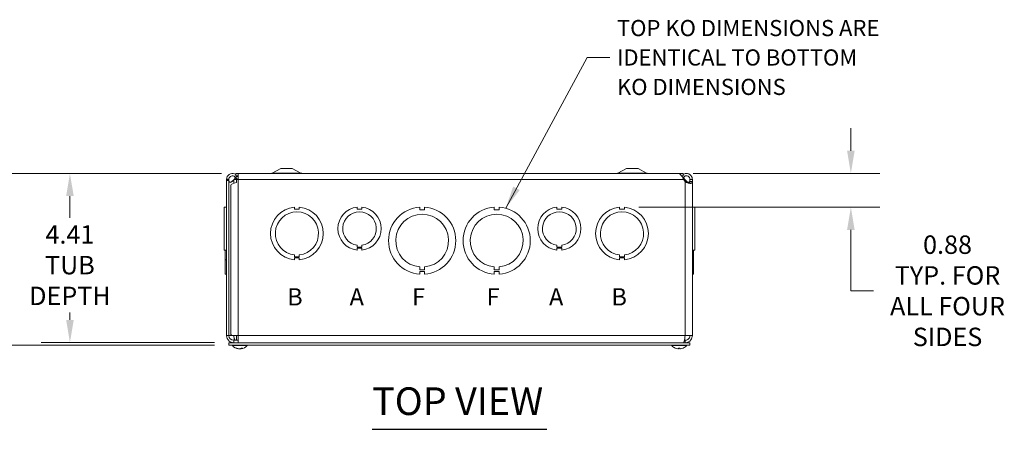
# Model space of a CAD drawing. Units: inches. Extents: x 5 to 99.7, y 1.9 to 61.4.
# Drawn here: x 20.7 to 46.4, y 50.7 to 61.4 of the extents above; entities that cross this region are included whole.
import ezdxf

# ---------------------------------------------------------------- set-up
doc = ezdxf.new("R2010")
doc.units = ezdxf.units.IN
doc.header["$LTSCALE"] = 6
doc.header["$MEASUREMENT"] = 0
for name, color, linetype, lineweight in [('Dimension (ANSI)', 7, 'Continuous', 5), ('Symbol (ANSI)', 7, 'Continuous', 5), ('Visible (ANSI)', 7, 'Continuous', 5), ('Visible Narrow (ANSI)', 7, 'Continuous', 5)]:
    doc.layers.add(name, color=color, linetype=linetype, lineweight=lineweight)
doc.styles.add('Note Text (ANSI)', font='tahoma.ttf')
doc.styles.add('ROMANS', font='RomanS.shx')
doc.styles.add('Text Style168', font='tahoma.ttf')
doc.dimstyles.new('Default (ANSI)', dxfattribs={"dimscale": 6, "dimtxt": 0.08, "dimasz": 0.098425, "dimexe": 0.125, "dimexo": 0.0625, "dimgap": 0.031496, "dimtad": 0, "dimtih": 1, "dimtoh": 1, "dimrnd": 1e-08, "dimzin": 0, "dimdsep": 46, "dimtxsty": 'ROMANS', "dimcen": 0.09, "dimdle": 0.393701, "dimclrd": 256, "dimclre": 256, "dimclrt": 256, "dimadec": 0, "dimazin": 0, "dimtfac": 1.25, "dimtofl": 0, "dimtmove": 0, "dimatfit": 3, "dimfxl": 1, "dimtolj": 1, "dimtzin": 0, "dimlwd": -1, "dimlwe": -1, "dimarcsym": 0})
doc.dimstyles.new('Default (ANSI)$7', dxfattribs={"dimscale": 6, "dimtxt": 0.08, "dimasz": 0.098425, "dimexe": 0.125, "dimexo": 0.0625, "dimgap": 0.031496, "dimtad": 0, "dimtih": 1, "dimtoh": 1, "dimrnd": 1e-08, "dimzin": 0, "dimdsep": 46, "dimtxsty": 'ROMANS', "dimcen": 0.09, "dimdle": 0.393701, "dimclrd": 256, "dimclre": 256, "dimclrt": 256, "dimadec": 0, "dimazin": 0, "dimtfac": 1.25, "dimtofl": 0, "dimtmove": 0, "dimatfit": 3, "dimfxl": 1, "dimtolj": 1, "dimtzin": 0, "dimlwd": -1, "dimlwe": -1, "dimarcsym": 0})

# ---------------------------------------------------------------- blocks, each defined once
blk = doc.blocks.new('*D24')
at = {"layer": 'Defpoints', "color": 0, "transparency": 16777216}
for p in [(26.354, 57.386), (22.036, 52.981), (26.175, 52.981)]:
    blk.add_point(p, dxfattribs=at)
at = {"layer": 'Dimension (ANSI)', "transparency": 16777216}
for p, q in [((25.979, 57.386), (21.286, 57.386)), ((22.036, 56.796), (22.036, 56.227)), ((22.036, 53.571), (22.036, 53.77)), ((25.8, 52.981), (21.286, 52.981))]:
    blk.add_line(p, q, dxfattribs=at)
for points in [[(21.938, 56.796), (22.135, 56.796), (22.036, 57.386)], [(21.938, 53.571), (22.135, 53.571), (22.036, 52.981)]]:
    blk.add_solid(points, dxfattribs=at)
at = {"layer": 'Dimension (ANSI)', "transparency": 16777216, "insert": (22.036, 54.998), "char_height": 0.48, "attachment_point": 5, "style": 'ROMANS'}
blk.add_mtext('\\A1;4.41\\PTUB\\PDEPTH', dxfattribs=at)
blk = doc.blocks.new('*D25')
at = {"layer": 'Defpoints', "color": 0, "transparency": 16777216}
for p in [(26.354, 57.386), (18.45, 52.919), (26.175, 52.919)]:
    blk.add_point(p, dxfattribs=at)
at = {"layer": 'Dimension (ANSI)', "transparency": 16777216}
for p, q in [((25.979, 57.386), (17.7, 57.386)), ((18.45, 56.796), (18.45, 55.707)), ((18.45, 53.509), (18.45, 54.598)), ((25.8, 52.919), (17.7, 52.919))]:
    blk.add_line(p, q, dxfattribs=at)
for points in [[(18.352, 56.796), (18.548, 56.796), (18.45, 57.386)], [(18.352, 53.509), (18.548, 53.509), (18.45, 52.919)]]:
    blk.add_solid(points, dxfattribs=at)
at = {"layer": 'Dimension (ANSI)', "transparency": 16777216, "insert": (18.45, 55.153), "char_height": 0.48, "attachment_point": 5, "style": 'ROMANS'}
blk.add_mtext('\\A1;(4.47)', dxfattribs=at)
blk = doc.blocks.new('*D27')
at = {"layer": 'Defpoints', "color": 0, "transparency": 16777216}
for p in [(37.879, 57.386), (36.467, 56.508), (42.363, 56.508)]:
    blk.add_point(p, dxfattribs=at)
at = {"layer": 'Dimension (ANSI)', "transparency": 16777216}
for p, q in [((42.363, 57.976), (42.363, 58.567)), ((38.254, 57.386), (43.113, 57.386)), ((36.842, 56.508), (43.113, 56.508)), ((42.363, 55.917), (42.363, 55.327)), ((42.363, 54.331), (42.363, 55.327)), ((42.953, 54.331), (42.363, 54.331))]:
    blk.add_line(p, q, dxfattribs=at)
for points in [[(42.264, 57.976), (42.461, 57.976), (42.363, 57.386)], [(42.264, 55.917), (42.461, 55.917), (42.363, 56.508)]]:
    blk.add_solid(points, dxfattribs=at)
at = {"layer": 'Dimension (ANSI)', "transparency": 16777216, "insert": (44.879, 54.331), "char_height": 0.48, "attachment_point": 5, "style": 'ROMANS'}
blk.add_mtext('\\A1;0.88\\PTYP. FOR\\PALL FOUR\\PSIDES', dxfattribs=at)

msp = doc.modelspace()

# ---------------------------------------------------------------- linework, layer by layer
at = {"layer": 'Symbol (ANSI)', "lineweight": 30}
msp.add_line((29.9031, 50.726), (34.446, 50.726), dxfattribs=at)
at = {"layer": 'Visible (ANSI)'}
for p, q in [((27.5245, 57.5114), (27.3017, 57.3936)), ((27.8245, 57.5114), (27.5245, 57.5114)), ((27.8245, 57.5114), (28.0473, 57.3936)), ((36.5245, 57.5114), (36.3017, 57.3936)), ((36.8245, 57.5114), (36.5245, 57.5114)), ((36.8245, 57.5114), (37.0473, 57.3936)), ((26.112, 57.2011), (26.112, 57.2301)), ((26.112, 57.2301), (26.1614, 57.2301)), ((26.174, 57.2011), (26.112, 57.2011)), ((26.112, 57.2011), (26.112, 53.1676)), ((26.1614, 57.2301), (26.174, 57.2301)), ((26.174, 57.2301), (26.174, 57.2011)), ((26.174, 57.2011), (26.174, 53.1676)), ((26.3085, 57.2301), (26.299, 57.2185)), ((26.3758, 57.3004), (26.3463, 57.2813)), ((37.995, 57.3864), (26.354, 57.3864)), ((26.354, 57.3239), (26.354, 57.3864)), ((26.354, 57.3239), (26.412, 57.3239)), ((26.412, 57.2301), (26.3727, 57.2301)), ((26.3727, 57.2301), (26.3727, 57.1525)), ((26.3878, 57.3082), (26.3758, 57.3004)), ((26.3983, 57.3151), (26.3878, 57.3082)), ((26.412, 57.3859), (26.412, 57.2301)), ((37.8786, 57.3859), (26.412, 57.3859)), ((37.9559, 57.3239), (37.995, 57.3239)), ((37.9733, 57.3004), (37.9691, 57.3031)), ((37.9922, 57.2882), (37.9733, 57.3004)), ((38.0027, 57.2813), (37.9922, 57.2882)), ((37.995, 57.3239), (37.995, 57.3864)), ((38.05, 57.1792), (38.0099, 57.2301)), ((38.05, 57.2185), (38.0405, 57.2301)), ((38.175, 57.1792), (38.175, 57.2301)), ((38.175, 57.2301), (38.1876, 57.2301)), ((38.1876, 57.1792), (38.175, 57.1792)), ((38.1876, 57.2301), (38.237, 57.2301)), ((38.237, 57.1792), (38.1876, 57.1792)), ((38.237, 57.2301), (38.237, 57.1792)), ((38.237, 57.1792), (38.237, 53.1676)), ((26.225, 53.1947), (26.225, 57.078)), ((26.112, 56.5074), (26.05, 56.5074)), ((26.05, 55.3894), (26.05, 56.5074)), ((26.081, 56.5087), (26.112, 56.5087)), ((26.081, 56.508), (26.081, 56.5087)), ((26.081, 56.508), (26.112, 56.508)), ((26.081, 56.5074), (26.081, 56.508)), ((27.882, 56.508), (27.882, 56.458)), ((27.882, 56.458), (28.007, 56.458)), ((28.007, 56.458), (28.007, 56.508)), ((29.512, 56.5074), (29.512, 56.4574)), ((29.512, 56.4574), (29.637, 56.4574)), ((29.637, 56.4574), (29.637, 56.5074)), ((31.142, 56.5086), (31.142, 56.4346)), ((31.142, 56.4346), (31.267, 56.4347)), ((31.267, 56.4347), (31.267, 56.5087)), ((33.082, 56.5086), (33.082, 56.4346)), ((33.082, 56.4346), (33.207, 56.4347)), ((33.207, 56.4347), (33.207, 56.5087)), ((34.712, 56.5074), (34.712, 56.4574)), ((34.712, 56.4574), (34.837, 56.4574)), ((34.837, 56.4574), (34.837, 56.5074)), ((36.342, 56.508), (36.342, 56.458)), ((36.342, 56.458), (36.467, 56.458)), ((36.467, 56.458), (36.467, 56.508)), ((38.268, 56.5087), (38.237, 56.5087)), ((38.268, 56.5086), (38.237, 56.5086)), ((38.268, 56.508), (38.237, 56.508)), ((38.268, 56.508), (38.237, 56.508)), ((38.237, 56.5074), (38.299, 56.5074)), ((38.237, 56.5074), (38.299, 56.5074)), ((38.268, 56.5086), (38.268, 56.5087)), ((38.268, 56.5086), (38.268, 56.508)), ((38.268, 56.508), (38.268, 56.508)), ((38.268, 56.508), (38.268, 56.5074)), ((38.299, 56.5074), (38.299, 55.3894)), ((38.299, 56.5074), (38.299, 56.5074)), ((26.05, 55.3894), (26.05, 55.3894)), ((26.112, 55.3894), (26.05, 55.3894)), ((26.112, 55.3894), (26.05, 55.3894)), ((26.081, 55.1387), (26.081, 55.3894)), ((29.5119, 55.4654), (29.5119, 55.5154)), ((29.6372, 55.4654), (29.5119, 55.4654)), ((29.6372, 55.4394), (29.5119, 55.4394)), ((29.5119, 55.4394), (29.5119, 55.3894)), ((29.6372, 55.5154), (29.6372, 55.4654)), ((29.6372, 55.3894), (29.6372, 55.4394)), ((34.7119, 55.4654), (34.7119, 55.5154)), ((34.8372, 55.4654), (34.7119, 55.4654)), ((34.8372, 55.4394), (34.7119, 55.4394)), ((34.7119, 55.4394), (34.7119, 55.3894)), ((34.8372, 55.5154), (34.8372, 55.4654)), ((34.8372, 55.3894), (34.8372, 55.4394)), ((38.237, 55.3894), (38.299, 55.3894)), ((38.268, 55.3894), (38.268, 55.1387)), ((26.081, 55.1387), (26.112, 55.1387)), ((26.081, 55.1387), (26.081, 55.1387)), ((26.112, 55.1387), (26.081, 55.1387)), ((26.081, 54.7631), (26.081, 55.1387)), ((27.8821, 55.2144), (27.8821, 55.2644)), ((28.0071, 55.2144), (27.8821, 55.2144)), ((28.0071, 55.1887), (27.8821, 55.1887)), ((27.8821, 55.1887), (27.8821, 55.1387)), ((28.0071, 55.2644), (28.0071, 55.2144)), ((28.0071, 55.1387), (28.0071, 55.1887)), ((36.3421, 55.2144), (36.3421, 55.2644)), ((36.4671, 55.2144), (36.3421, 55.2144)), ((36.3421, 55.1887), (36.3421, 55.1387)), ((36.4671, 55.1887), (36.3421, 55.1887)), ((36.4671, 55.2644), (36.4671, 55.2144)), ((36.4671, 55.1387), (36.4671, 55.1887)), ((38.268, 55.1387), (38.237, 55.1387)), ((38.268, 55.1387), (38.268, 54.7631)), ((31.1421, 54.8772), (31.1421, 54.9512)), ((31.2671, 54.8772), (31.1421, 54.8772)), ((31.2671, 54.9512), (31.2671, 54.8772)), ((33.0821, 54.8772), (33.0821, 54.9512)), ((33.2071, 54.8772), (33.0821, 54.8772)), ((33.2071, 54.9512), (33.2071, 54.8772)), ((26.081, 54.7631), (26.112, 54.7631)), ((26.081, 54.7631), (26.081, 54.7631)), ((26.112, 54.7631), (26.081, 54.7631)), ((31.2671, 54.8371), (31.1421, 54.8371)), ((31.1421, 54.8371), (31.1421, 54.7631)), ((31.2671, 54.7631), (31.2671, 54.8371)), ((33.0821, 54.8371), (33.0821, 54.7631)), ((33.2071, 54.8371), (33.0821, 54.8371)), ((33.2071, 54.7631), (33.2071, 54.8371)), ((38.268, 54.7631), (38.237, 54.7631)), ((26.112, 53.1676), (26.174, 53.1676)), ((26.174, 53.1676), (26.2474, 53.1676)), ((26.412, 53.1676), (26.2474, 53.1676)), ((26.3738, 53.0426), (26.3738, 53.1676)), ((26.412, 53.1676), (26.412, 52.9806)), ((38.237, 53.1676), (38.05, 53.1676)), ((26.1745, 52.9806), (26.1745, 52.9186)), ((26.1745, 52.9806), (38.1745, 52.9806)), ((26.1745, 52.9186), (38.1745, 52.9186)), ((26.2638, 52.9043), (26.2638, 52.9186)), ((26.6478, 52.9043), (26.2638, 52.9043)), ((26.412, 53.0426), (26.299, 53.0426)), ((26.299, 53.0426), (26.299, 52.9806)), ((26.3632, 52.8377), (26.3816, 52.8377)), ((26.4255, 52.8186), (26.4258, 52.8217)), ((26.486, 52.8186), (26.4849, 52.8316)), ((26.4934, 52.8377), (26.5238, 52.8377)), ((26.6478, 52.9043), (26.6478, 52.9186)), ((37.7013, 52.9043), (37.7013, 52.9186)), ((38.0853, 52.9043), (37.7013, 52.9043)), ((37.7937, 52.8377), (37.7943, 52.8377)), ((37.8777, 52.8377), (37.9147, 52.8377)), ((37.9125, 52.8192), (37.9109, 52.8377)), ((38.05, 53.0426), (38.0294, 53.0426)), ((38.05, 53.0426), (38.05, 52.9806)), ((38.0853, 52.9043), (38.0853, 52.9186)), ((38.1745, 52.9806), (38.1745, 52.9186))]:
    msp.add_line(p, q, dxfattribs=at)
for centre, radius, start, end in [((27.2725, 57.4489), 0.0625, 270, 297.8584), ((28.0765, 57.4489), 0.0625, 242.1416, 270), ((36.2725, 57.4489), 0.0625, 270, 297.8584), ((37.0765, 57.4489), 0.0625, 242.1416, 270), ((27.9445, 55.8234), 0.6875, 95.21896, 264.78714), ((27.9445, 55.8234), 0.5625, 276.38242, 263.62368), ((27.9445, 55.8234), 0.6875, 275.21896, 84.78714), ((29.5745, 55.9484), 0.5625, 96.38273, 263.61269), ((29.5745, 55.9484), 0.4375, 278.23213, 261.77654), ((29.5745, 55.9484), 0.5625, 276.39402, 83.62399), ((31.2045, 55.6359), 0.875, 94.09887, 265.90678), ((31.2045, 55.6359), 0.875, 274.09887, 85.90678), ((33.1445, 55.6359), 0.875, 94.09887, 265.90678), ((33.1445, 55.6359), 0.875, 274.09887, 85.90678), ((34.7745, 55.9484), 0.5625, 96.38273, 263.61269), ((34.7745, 55.9484), 0.4375, 278.23213, 261.77654), ((34.7745, 55.9484), 0.5625, 276.39402, 83.62399), ((36.4045, 55.8234), 0.6875, 95.21896, 264.78714), ((36.4045, 55.8234), 0.5625, 276.38242, 263.62368), ((36.4045, 55.8234), 0.6875, 275.21896, 84.78714), ((31.2045, 55.6359), 0.6875, 275.21873, 264.78691), ((33.1445, 55.6359), 0.6875, 275.21873, 264.78691), ((26.299, 53.1676), 0.125, 180, 270), ((26.4558, 53.0706), 0.254, 220.89599, 262.18527), ((26.4558, 53.0706), 0.254, 277.81473, 319.10401), ((37.8933, 53.0706), 0.254, 220.89599, 246.10391), ((37.7937, 52.8459), 0.0082, 246.10391, 270), ((37.9928, 52.8459), 0.0082, 273.91872, 293.89609), ((37.8933, 53.0706), 0.254, 293.89609, 319.10401)]:
    msp.add_arc(centre, radius, start, end, dxfattribs=at)
for centre, major_axis, ratio, start_param, end_param in [((26.4581, 53.0702), (-0.0428, -0.2503), 0.8562064, 6.0167367, 6.3013247), ((26.4532, 53.0702), (0.0393, -0.2509), 0.8263209, 5.742513, 6.027101), ((26.4597, 53.0702), (-0.0257, -0.2527), 0.5092292, 0.1791562, 0.4637442), ((26.4583, 53.0702), (-0.0393, -0.2509), 0.8263209, 0.2560843, 0.3176291), ((26.452, 53.0702), (0.0266, -0.2526), 0.556415, 0.0687463, 0.3533343), ((37.893, 53.0702), (-0.2118, 0.1401), 0.9945237, 1.7459613, 2.0305493), ((37.8933, 53.0702), (0.2539, 0.0054), 0.996193, 4.2859749, 4.5637603), ((37.8979, 53.0702), (-0.0221, -0.253), 0.0018463, 0.1275282, 0.4121162), ((37.8887, 53.0702), (0.0221, -0.253), 0.0018463, 5.878064, 6.1556571), ((37.8887, 53.0702), (0.0222, -0.253), 0.0576751, 0.1223123, 0.4069003), ((37.8933, 53.0702), (-0.2539, 0.0054), 0.996193, 1.719425, 2.004013)]:
    msp.add_ellipse(centre, major_axis=major_axis, ratio=ratio, start_param=start_param, end_param=end_param, dxfattribs=at)
for points, knots in [([(26.112, 57.2326), (26.1128, 57.282), (26.1388, 57.3304), (26.1795, 57.3585), (26.2205, 57.3867), (26.2754, 57.3935), (26.322, 57.3761), (26.3333, 57.3719), (26.344, 57.3664), (26.354, 57.3598)], [0, 0, 0, 0, 0.9526314, 0.9526314, 0.9526314, 1.9108616, 1.9108616, 1.9108616, 2.1419111, 2.1419111, 2.1419111, 2.1419111]), ([(26.3463, 57.2813), (26.3279, 57.3096), (26.2932, 57.3265), (26.2596, 57.3235), (26.2258, 57.3205), (26.1945, 57.2977), (26.1813, 57.2665), (26.1767, 57.2554), (26.1742, 57.2436), (26.174, 57.2316)], [0, 0, 0, 0, 1.0815313, 1.0815313, 1.0815313, 2.1666913, 2.1666913, 2.1666913, 2.5487162, 2.5487162, 2.5487162, 2.5487162]), ([(26.2783, 57.1905), (26.2615, 57.1676), (26.2363, 57.1527), (26.2162, 57.1505), (26.1961, 57.1482), (26.183, 57.1585), (26.178, 57.1782), (26.177, 57.182), (26.1763, 57.1861), (26.1758, 57.1905)], [-3.1415927, -3.1415927, -3.1415927, -3.1415927, -2.3324713, -2.3324713, -2.3324713, -1.5254285, -1.5254285, -1.5254285, -1.3704549, -1.3704549, -1.3704549, -1.3704549]), ([(26.1952, 57.1536), (26.2088, 57.1566), (26.2229, 57.1617), (26.2362, 57.1685), (26.2479, 57.1746), (26.2588, 57.182), (26.2681, 57.1905)], [2.5039112, 2.5039112, 2.5039112, 2.5039112, 2.84289476, 2.84289476, 2.84289476, 3.14159265, 3.14159265, 3.14159265, 3.14159265]), ([(26.3512, 57.2743), (26.3485, 57.2718), (26.3458, 57.2691), (26.343, 57.2664), (26.3315, 57.255), (26.32, 57.2426), (26.3085, 57.2301)], [2.07319261, 2.07319261, 2.07319261, 2.07319261, 2.16714711, 2.16714711, 2.16714711, 2.56448895, 2.56448895, 2.56448895, 2.56448895]), ([(26.412, 57.2327), (26.4073, 57.2341), (26.4027, 57.2357), (26.3982, 57.2376), (26.3772, 57.2467), (26.3589, 57.2621), (26.3463, 57.2813)], [0.90461485, 0.90461485, 0.90461485, 0.90461485, 1.02973436, 1.02973436, 1.02973436, 1.61799919, 1.61799919, 1.61799919, 1.61799919]), ([(38.0099, 57.2301), (37.9834, 57.2796), (37.9568, 57.3284), (37.9303, 57.3571), (37.913, 57.3757), (37.8958, 57.3855), (37.8786, 57.3856)], [0, 0, 0, 0, 0.9527529, 0.9527529, 0.9527529, 1.5707963, 1.5707963, 1.5707963, 1.5707963]), ([(37.9952, 57.3596), (38.0188, 57.3752), (38.0466, 57.3846), (38.0749, 57.3858), (38.1246, 57.3878), (38.1747, 57.3643), (38.205, 57.3248), (38.2256, 57.2979), (38.237, 57.264), (38.237, 57.2301)], [0.4068051, 0.4068051, 0.4068051, 0.4068051, 0.9527529, 0.9527529, 0.9527529, 1.9112895, 1.9112895, 1.9112895, 2.5644889, 2.5644889, 2.5644889, 2.5644889]), ([(38.175, 57.2301), (38.175, 57.2639), (38.1552, 57.297), (38.1253, 57.3129), (38.0954, 57.3288), (38.0567, 57.3268), (38.0286, 57.3077), (38.0183, 57.3007), (38.0095, 57.2917), (38.0027, 57.2813)], [0, 0, 0, 0, 1.0816692, 1.0816692, 1.0816692, 2.1671471, 2.1671471, 2.1671471, 2.5644889, 2.5644889, 2.5644889, 2.5644889]), ([(38.237, 57.1767), (38.2367, 57.1534), (38.2301, 57.1364), (38.2097, 57.1292), (38.1906, 57.1224), (38.1595, 57.1243), (38.1273, 57.1345), (38.0999, 57.1432), (38.0727, 57.1579), (38.0527, 57.1767)], [-1.8087287, -1.8087287, -1.8087287, -1.8087287, -1.1498883, -1.1498883, -1.1498883, -0.529602, -0.529602, -0.529602, 0, 0, 0, 0]), ([(38.1733, 57.1905), (38.1705, 57.1676), (38.1615, 57.1527), (38.1436, 57.1505), (38.1259, 57.1482), (38.1006, 57.1585), (38.0812, 57.1782), (38.0775, 57.182), (38.0739, 57.1861), (38.0707, 57.1905)], [0, 0, 0, 0, 0.8091213, 0.8091213, 0.8091213, 1.6161642, 1.6161642, 1.6161642, 1.7711378, 1.7711378, 1.7711378, 1.7711378]), ([(38.1537, 57.1279), (38.1605, 57.1307), (38.1657, 57.1354), (38.169, 57.142), (38.1734, 57.1507), (38.1749, 57.1626), (38.175, 57.1767)], [1.10564076, 1.10564076, 1.10564076, 1.10564076, 1.40951343, 1.40951343, 1.40951343, 1.80872873, 1.80872873, 1.80872873, 1.80872873]), ([(26.112, 53.1676), (26.112, 53.112), (26.1384, 53.057), (26.1816, 53.0221), (26.2146, 52.9955), (26.2567, 52.9806), (26.299, 52.9806)], [-3.1415927, -3.1415927, -3.1415927, -3.1415927, -2.2494209, -2.2494209, -2.2494209, -1.5707963, -1.5707963, -1.5707963, -1.5707963]), ([(26.299, 53.1676), (26.3085, 53.1255), (26.318, 53.084), (26.3275, 53.0617), (26.3327, 53.0493), (26.338, 53.0426), (26.3432, 53.0426)], [0, 0, 0, 0, 1.0118776, 1.0118776, 1.0118776, 1.5707963, 1.5707963, 1.5707963, 1.5707963]), ([(38.05, 53.1676), (38.0414, 53.1106), (38.0329, 53.0542), (38.0243, 53.0194), (38.0181, 52.9945), (38.012, 52.9806), (38.0058, 52.9806)], [0, 0, 0, 0, 0.9149452, 0.9149452, 0.9149452, 1.5707963, 1.5707963, 1.5707963, 1.5707963]), ([(38.05, 52.9806), (38.1071, 52.9806), (38.1634, 53.0084), (38.1982, 53.0536), (38.2232, 53.086), (38.237, 53.1268), (38.237, 53.1676)], [0, 0, 0, 0, 0.9149452, 0.9149452, 0.9149452, 1.5707963, 1.5707963, 1.5707963, 1.5707963]), ([(38.175, 53.1676), (38.175, 53.1255), (38.1521, 53.084), (38.1163, 53.0617), (38.0966, 53.0493), (38.0733, 53.0426), (38.05, 53.0426)], [0, 0, 0, 0, 1.0118776, 1.0118776, 1.0118776, 1.5707963, 1.5707963, 1.5707963, 1.5707963]), ([(26.3632, 52.8377), (26.3623, 52.8377), (26.3613, 52.8379), (26.3605, 52.8384), (26.3604, 52.8384), (26.3604, 52.8384)], [0.0931299699, 0.0931299699, 0.0931299699, 0.0931299699, 0.1009657094, 0.1009657094, 0.101461337, 0.101461337, 0.101461337, 0.101461337]), ([(26.4192, 52.8193), (26.4206, 52.8191), (26.4219, 52.8189), (26.424, 52.8187), (26.4247, 52.8186), (26.4254, 52.8186), (26.4255, 52.8186), (26.4255, 52.8186)], [0, 0, 0, 0, 0.012558434, 0.012558434, 0.025116869, 0.025116869, 0.033110344, 0.033110344, 0.033110344, 0.033110344]), ([(26.4573, 52.8193), (26.4565, 52.8191), (26.4553, 52.8189), (26.4525, 52.8187), (26.4509, 52.8186), (26.4477, 52.8186), (26.4459, 52.8186), (26.4424, 52.8188), (26.4408, 52.819), (26.4391, 52.8192), (26.4389, 52.8193), (26.4387, 52.8193)], [0, 0, 0, 0, 0.01255561, 0.01255561, 0.02511122, 0.02511122, 0.037656299, 0.037656299, 0.050201379, 0.050201379, 0.052067475, 0.052067475, 0.052067475, 0.052067475]), ([(26.4558, 52.819), (26.4563, 52.8189), (26.457, 52.8188), (26.4591, 52.8187), (26.4607, 52.8186), (26.4639, 52.8186), (26.4657, 52.8186), (26.4691, 52.8188), (26.4708, 52.819), (26.4724, 52.8192), (26.4726, 52.8193), (26.4728, 52.8193)], [0.006451219, 0.006451219, 0.006451219, 0.006451219, 0.012558434, 0.012558434, 0.025116869, 0.025116869, 0.037659124, 0.037659124, 0.050201379, 0.050201379, 0.052067488, 0.052067488, 0.052067488, 0.052067488]), ([(26.4903, 52.819), (26.4897, 52.8189), (26.4891, 52.8188), (26.4876, 52.8187), (26.4868, 52.8186), (26.486, 52.8186), (26.4859, 52.8186), (26.4864, 52.8188), (26.487, 52.819), (26.4879, 52.8192), (26.4881, 52.8193), (26.4882, 52.8193)], [0.006451219, 0.006451219, 0.006451219, 0.006451219, 0.012558434, 0.012558434, 0.025116869, 0.025116869, 0.037659124, 0.037659124, 0.050201379, 0.050201379, 0.052067475, 0.052067475, 0.052067475, 0.052067475]), ([(26.5256, 52.8384), (26.5256, 52.8384), (26.5255, 52.8384), (26.525, 52.8379), (26.5243, 52.8377), (26.5238, 52.8377)], [0.0228816425, 0.0228816425, 0.0228816425, 0.0228816425, 0.02337727, 0.02337727, 0.0312130095, 0.0312130095, 0.0312130095, 0.0312130095]), ([(37.861, 52.8193), (37.8626, 52.8191), (37.8644, 52.8189), (37.8676, 52.8187), (37.8691, 52.8186), (37.8705, 52.8186), (37.8708, 52.8186), (37.8711, 52.8186)], [0, 0, 0, 0, 0.01255561, 0.01255561, 0.02511122, 0.02511122, 0.028374279, 0.028374279, 0.028374279, 0.028374279]), ([(37.876, 52.8193), (37.8759, 52.8191), (37.8756, 52.8189), (37.8742, 52.8187), (37.8732, 52.8186), (37.8709, 52.8186), (37.8694, 52.8186), (37.8662, 52.8188), (37.8644, 52.819), (37.8626, 52.8192), (37.8623, 52.8193), (37.8621, 52.8193)], [0, 0, 0, 0, 0.012558434, 0.012558434, 0.025116869, 0.025116869, 0.037659124, 0.037659124, 0.050201379, 0.050201379, 0.052067475, 0.052067475, 0.052067475, 0.052067475]), ([(37.9106, 52.8193), (37.9106, 52.8191), (37.911, 52.8189), (37.9123, 52.8187), (37.9133, 52.8186), (37.9148, 52.8186), (37.9151, 52.8186), (37.9155, 52.8186)], [0, 0, 0, 0, 0.012558434, 0.012558434, 0.025116869, 0.025116869, 0.028374441, 0.028374441, 0.028374441, 0.028374441]), ([(37.9256, 52.8193), (37.9239, 52.8191), (37.9222, 52.8189), (37.919, 52.8187), (37.9175, 52.8186), (37.9152, 52.8186), (37.9142, 52.8186), (37.9128, 52.8188), (37.9125, 52.819), (37.9125, 52.8192), (37.9125, 52.8193), (37.9125, 52.8193)], [0, 0, 0, 0, 0.012558434, 0.012558434, 0.025116869, 0.025116869, 0.037659124, 0.037659124, 0.050201379, 0.050201379, 0.052067488, 0.052067488, 0.052067488, 0.052067488]), ([(37.9148, 52.8384), (37.9148, 52.8384), (37.9148, 52.8384), (37.9148, 52.8379), (37.9148, 52.8377), (37.9147, 52.8377)], [0.0228816425, 0.0228816425, 0.0228816425, 0.0228816425, 0.02337727, 0.02337727, 0.0312130095, 0.0312130095, 0.0312130095, 0.0312130095])]:
    msp.add_open_spline(points, degree=3, knots=knots, dxfattribs=at)
for points in [[(26.112, 57.2301), (26.112, 57.2309), (26.112, 57.2318), (26.112, 57.2326)], [(26.174, 57.2316), (26.174, 57.2311), (26.174, 57.2306), (26.174, 57.2301)], [(26.1758, 57.1905), (26.1746, 57.1999), (26.174, 57.2092), (26.174, 57.2185)], [(26.3727, 57.1525), (26.2899, 57.1277), (26.225, 57.1029), (26.225, 57.078)], [(26.2681, 57.1905), (26.2783, 57.1999), (26.2887, 57.2092), (26.299, 57.2185)], [(26.299, 57.2185), (26.2921, 57.2092), (26.2852, 57.1999), (26.2783, 57.1905)], [(26.3085, 57.2301), (26.3195, 57.2499), (26.3306, 57.2695), (26.3416, 57.2878)], [(26.3921, 57.3239), (26.3943, 57.321), (26.3964, 57.3181), (26.3983, 57.3151)], [(26.3983, 57.3151), (26.4019, 57.3095), (26.4067, 57.3047), (26.4121, 57.3009)], [(26.412, 57.317), (26.4082, 57.3155), (26.4044, 57.3137), (26.4006, 57.3116)], [(37.9564, 57.3232), (37.9566, 57.3234), (37.9567, 57.3236), (37.9569, 57.3239)], [(38.0027, 57.2813), (37.9991, 57.2758), (37.9951, 57.2706), (37.9906, 57.2658)], [(38.0405, 57.2301), (38.0263, 57.2455), (38.0121, 57.2607), (37.9978, 57.2742)], [(38.0075, 57.2879), (38.0185, 57.2696), (38.0295, 57.2499), (38.0405, 57.2301)], [(38.0707, 57.1905), (38.0639, 57.1999), (38.057, 57.2092), (38.05, 57.2185)], [(38.05, 57.2185), (38.0604, 57.2092), (38.0708, 57.1999), (38.081, 57.1905)], [(38.0527, 57.1767), (38.0518, 57.1775), (38.0509, 57.1783), (38.05, 57.1792)], [(38.081, 57.1905), (38.1008, 57.1724), (38.1284, 57.1593), (38.154, 57.1535)], [(38.175, 57.2185), (38.175, 57.2092), (38.1744, 57.1999), (38.1733, 57.1905)], [(38.175, 57.1767), (38.175, 57.1775), (38.175, 57.1783), (38.175, 57.1792)], [(38.237, 57.1792), (38.237, 57.1783), (38.237, 57.1775), (38.237, 57.1767)], [(26.225, 53.1947), (26.225, 53.1857), (26.2336, 53.1767), (26.2474, 53.1676)], [(26.299, 53.1676), (26.3059, 53.122), (26.3128, 53.0768), (26.3196, 53.0427)]]:
    msp.add_open_spline(points, degree=3, dxfattribs=at)
at = {"layer": 'Visible Narrow (ANSI)'}
for p, q in [((26.112, 57.2326), (26.174, 57.2316)), ((26.2681, 57.1905), (26.2783, 57.1905)), ((26.299, 57.2185), (26.299, 57.1286)), ((26.3085, 57.2301), (26.3727, 57.2301)), ((38.0099, 57.2301), (26.412, 57.2301)), ((26.412, 57.2301), (26.412, 53.1676)), ((28.0473, 57.3936), (27.3017, 57.3936)), ((37.0473, 57.3936), (36.3017, 57.3936)), ((38.0099, 57.2301), (38.0405, 57.2301)), ((38.05, 57.1792), (38.05, 57.2185)), ((38.05, 53.1676), (38.05, 57.1792)), ((38.081, 57.1905), (38.0707, 57.1905)), ((38.237, 57.1767), (38.175, 57.1767)), ((26.412, 53.1676), (38.05, 53.1676)), ((26.3604, 52.8384), (26.3802, 52.8384)), ((26.4192, 52.8193), (26.4194, 52.8233)), ((26.4728, 52.8193), (26.4731, 52.825)), ((26.4882, 52.8193), (26.4872, 52.8332)), ((26.4943, 52.8384), (26.5256, 52.8384)), ((37.7904, 52.8384), (37.7927, 52.8384)), ((37.861, 52.8193), (37.861, 52.8194)), ((37.8778, 52.8384), (37.9148, 52.8384)), ((37.9106, 52.8193), (37.909, 52.8377)), ((37.9125, 52.8193), (37.9109, 52.8377)), ((37.995, 52.8384), (37.9962, 52.8384))]:
    msp.add_line(p, q, dxfattribs=at)

# ---------------------------------------------------------------- texts
at = {"layer": 'Symbol (ANSI)', "insert": (36.2748, 60.4028), "char_height": 0.42, "width": 8.384904, "attachment_point": 4, "line_spacing_factor": 1.093904, "style": 'ROMANS'}
msp.add_mtext('\\FRomanS|b0|i0;\\H0.4200;TOP KO DIMENSIONS ARE\\PIDENTICAL TO BOTTOM\\PKO DIMENSIONS', dxfattribs=at)
at = {"layer": 'Symbol (ANSI)'}
for s, insert, char_height, attachment_point, style in [('\\fArial|b0|i0;\\H0.4500;B', (27.6906, 54.1738), 0.45, 4, 'Note Text (ANSI)'), ('\\fArial|b0|i0;\\H0.4500;A', (29.3156, 54.1738), 0.45, 4, 'Note Text (ANSI)'), ('\\fArial|b0|i0;\\H0.4500;F', (30.9406, 54.1738), 0.45, 4, 'Note Text (ANSI)'), ('\\fArial|b0|i0;\\H0.4500;F', (32.8806, 54.1738), 0.45, 4, 'Note Text (ANSI)'), ('\\fArial|b0|i0;\\H0.4500;A', (34.5056, 54.1738), 0.45, 4, 'Note Text (ANSI)'), ('\\fArial|b0|i0;\\H0.4500;B', (36.1306, 54.1738), 0.45, 4, 'Note Text (ANSI)'), ('TOP VIEW', (29.9025, 50.8728), 0.72, 7, 'Text Style168')]:
    msp.add_mtext(s, dxfattribs=dict(at, insert=insert, char_height=char_height, attachment_point=attachment_point, style=style))

# ---------------------------------------------------------------- dimensions: what is measured, and where the dimension line sits
at = {"layer": 'Dimension (ANSI)'}
for base, p1, p2, text, override, picture, middle in [((42.3627, 56.508), (37.8786, 57.3859), (36.467, 56.508), '<>\\PTYP. FOR\\PALL FOUR\\PSIDES', {"dimgap": 0.031496, "dimdec": 2, "dimtol": 0, "dimlim": 0, "dimtp": 0, "dimtm": 0, "dimtdec": 2, "dimtmove": 1, "dimatfit": 1}, '*D27', (42.4083, 54.3311)), ((18.45, 52.9186), (26.354, 57.3864), (26.1745, 52.9186), '(<>)', {"dimgap": 0.031496, "dimdec": 2, "dimtol": 0, "dimlim": 0, "dimtp": 0, "dimtm": 0, "dimtdec": 2, "dimatfit": 1}, '*D25', (18.45, 55.1525)), ((22.0362, 52.9806), (26.354, 57.3864), (26.1745, 52.9806), '<>\\PTUB\\PDEPTH', {"dimgap": 0.031496, "dimdec": 2, "dimtol": 0, "dimlim": 0, "dimtp": 0, "dimtm": 0, "dimtdec": 2, "dimatfit": 1}, '*D24', (22.0362, 54.9985))]:
    dim = msp.add_linear_dim(base=base, p1=p1, p2=p2, angle=90, text=text, dimstyle='Default (ANSI)', override=override, dxfattribs=at)
    dim.commit()
    dim.dimension.update_dxf_attribs({"geometry": picture, "text_midpoint": middle, "dimtype": 160})

# ---------------------------------------------------------------- leaders
at = {"layer": 'Symbol (ANSI)', "annotation_type": 0, "has_hookline": 1, "hookline_direction": 0, "text_width": 8.12}
msp.add_leader([(33.3785, 56.479), (35.4952, 60.4028), (36.0858, 60.4028)], dimstyle='Default (ANSI)$7', override={"dimtad": 0}, dxfattribs=at)

doc.saveas('drawing.dxf')
